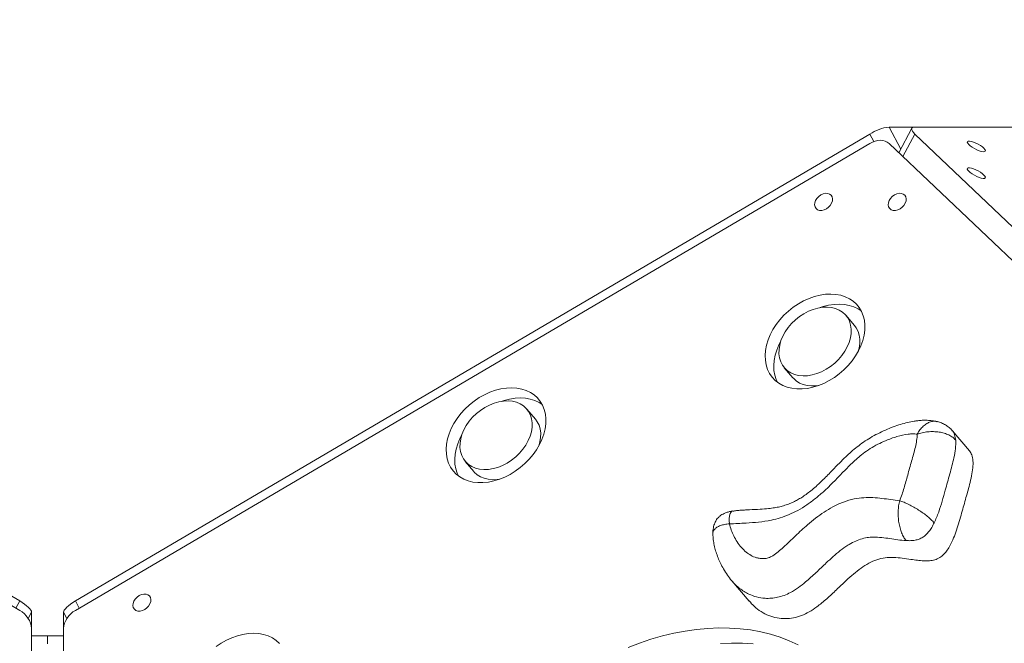
# Model space of a CAD drawing. Units: millimetres. Extents: x -3158 to 3927, y -2263 to 3317.
# Drawn here: x 464 to 976, y 550 to 874 of the extents above; entities that cross this region are included whole.
import ezdxf

# ---------------------------------------------------------------- set-up
doc = ezdxf.new("R2010")
doc.units = ezdxf.units.MM
doc.layers.add('WYMIARY', color=7, linetype='Continuous')
doc.styles.add('SLDTEXTSTYLE0', font='TXT', dxfattribs={"width": 0.75})
doc.dimstyles.new('SLDDIMSTYLE0', dxfattribs={"dimtxt": 264.583333, "dimasz": 3.302, "dimexe": 0, "dimexo": 0.0625, "dimgap": 66.145833, "dimtad": 1, "dimdec": 0, "dimrnd": 1e-09, "dimzin": 12, "dimdsep": 46, "dimtxsty": 'SLDTEXTSTYLE0', "dimsah": 1, "dimcen": 0.09, "dimadec": 0, "dimazin": 3, "dimtfac": 1, "dimtdec": 0, "dimtofl": 0, "dimtmove": 0, "dimatfit": 3, "dimfxl": 0, "dimfrac": 2, "dimtolj": 1, "dimtzin": 12, "dimarcsym": 0})

# ---------------------------------------------------------------- blocks, each defined once
blk = doc.blocks.new('_D')
at = {"layer": 'WYMIARY', "color": 7}
for p, q in [((-3158.19, 152.16), (-3158.19, 2972.17)), ((-3158.19, 2971.17), (3157.49, 2971.17)), ((3157.49, 368.37), (3157.49, 2972.17))]:
    blk.add_line(p, q, dxfattribs=at)
for points in [[(-3158.19, 2971.17), (-3154.89, 2970.67), (-3154.89, 2971.68)], [(3157.49, 2971.17), (3154.18, 2971.68), (3154.18, 2970.67)]]:
    blk.add_solid(points, dxfattribs=at)
at = {"layer": 'WYMIARY', "color": 7, "insert": (-285.22, 3312.24), "char_height": 264.583, "attachment_point": 1, "style": 'SLDTEXTSTYLE0'}
blk.add_mtext('6316', dxfattribs=at)
blk = doc.blocks.new('_D_1')
at = {"layer": 'WYMIARY', "color": 7}
for p, q in [((-544.93, 2565.19), (3921.9, 2565.19)), ((3920.9, 2565.19), (3920.9, -2262.87)), ((-544.93, -2262.87), (3921.9, -2262.87))]:
    blk.add_line(p, q, dxfattribs=at)
for points in [[(3920.9, 2565.19), (3920.4, 2561.89), (3921.41, 2561.89)], [(3920.9, -2262.87), (3921.41, -2259.57), (3920.4, -2259.57)]]:
    blk.add_solid(points, dxfattribs=at)
at = {"layer": 'WYMIARY', "color": 7, "insert": (3579.84, -71.86), "char_height": 264.583, "attachment_point": 1, "rotation": 90, "style": 'SLDTEXTSTYLE0'}
blk.add_mtext('4828', dxfattribs=at)

msp = doc.modelspace()

# ---------------------------------------------------------------- linework, layer by layer
at = {"color": 7, "linetype": 'Continuous', "lineweight": 15}
for p, q in [((51.53, 814.79), (464.5, 572.06)), ((493.44, 572.06), (906.41, 814.79)), ((916.41, 818.43), (929.82, 818.43)), ((928.21, 817.82), (921.5, 805.07)), ((1185.05, 818.43), (929.82, 818.43)), ((929.82, 814.79), (1185.05, 572.06)), ((464.5, 567.18), (51.53, 809.92)), ((906.41, 809.92), (493.44, 567.18)), ((1171.63, 567.18), (916.41, 809.92)), ((921.75, 805.53), (921.15, 805.41)), ((898.42, 715.29), (893.94, 720.55)), ((861.95, 693.34), (866.42, 688.08)), ((857.75, 687.19), (858.4, 685.78)), ((732.58, 666.56), (728.11, 671.81)), ((958.18, 650.15), (949.24, 660.66)), ((696.12, 644.6), (700.59, 639.34)), ((691.91, 638.45), (692.56, 637.04)), ((835.18, 618.84), (835.24, 618.86)), ((834.73, 582.54), (843.68, 572.03)), ((470.68, 566.18), (470.68, 557.67)), ((487.26, 557.67), (487.26, 566.18)), ((470.68, 164.92), (470.68, 557.67)), ((478.97, 553.91), (470.68, 553.91)), ((487.26, 553.91), (478.97, 553.91)), ((478.97, 549.79), (478.97, 553.91)), ((487.26, 557.67), (487.26, 164.92))]:
    msp.add_line(p, q, dxfattribs=at)
at = {"color": 8, "linetype": 'Continuous', "lineweight": 15}
for p, q in [((908.46, 810.89), (906.41, 814.79)), ((916.41, 818.43), (922.47, 806.9)), ((929.82, 814.79), (923.64, 803.04)), ((462.54, 568.34), (464.5, 572.06)), ((493.44, 572.06), (495.4, 568.34)), ((470.68, 566.18), (468.97, 562.93)), ((488.97, 562.93), (487.26, 566.18))]:
    msp.add_line(p, q, dxfattribs=at)
at = {"color": 7, "linetype": 'Continuous', "lineweight": 15, "flags": 128}
for points in [[(929.82, 818.43), (929.09, 818.36), (928.55, 818.17), (928.22, 817.85), (928.11, 817.42), (928.22, 816.89), (928.55, 816.26), (929.09, 815.56), (929.82, 814.79)], [(916.41, 809.92), (915.49, 810.62), (914.43, 811.13), (913.23, 811.44), (911.93, 811.54), (910.57, 811.44), (909.17, 811.13), (907.77, 810.62), (906.41, 809.92)], [(966.25, 806.74), (965.72, 807.38), (964.92, 808.08), (963.91, 808.8), (962.76, 809.49), (961.53, 810.1), (960.33, 810.6), (959.22, 810.94), (958.29, 811.11), (957.6, 811.09), (957.19, 810.89), (957.09, 810.51), (957.31, 809.99), (957.84, 809.35), (958.64, 808.65), (959.65, 807.93), (960.8, 807.24), (962.03, 806.63), (963.23, 806.13), (964.34, 805.79), (965.27, 805.62), (965.96, 805.64), (966.37, 805.84), (966.47, 806.22), (966.25, 806.74)], [(966.25, 792.84), (965.72, 793.47), (964.92, 794.17), (963.91, 794.89), (962.76, 795.58), (961.53, 796.2), (960.33, 796.69), (959.22, 797.04), (958.29, 797.2), (957.6, 797.19), (957.19, 796.98), (957.09, 796.6), (957.31, 796.08), (957.84, 795.45), (958.64, 794.75), (959.65, 794.03), (960.8, 793.34), (962.03, 792.72), (963.23, 792.23), (964.34, 791.88), (965.27, 791.71), (965.96, 791.73), (966.37, 791.94), (966.47, 792.31), (966.25, 792.84)], [(877.93, 776.9), (878.45, 776.06), (879.25, 775.45), (880.26, 775.11), (881.41, 775.08), (882.64, 775.36), (883.84, 775.91), (884.95, 776.72), (885.88, 777.71), (886.58, 778.83), (886.98, 779.99), (887.08, 781.13), (886.86, 782.15), (886.33, 783), (885.53, 783.61), (884.52, 783.94), (883.37, 783.97), (882.15, 783.7), (880.94, 783.14), (879.83, 782.34), (878.9, 781.34), (878.21, 780.22), (877.8, 779.06), (877.7, 777.93), (877.93, 776.9)], [(916.2, 776.9), (916.73, 776.06), (917.53, 775.45), (918.54, 775.11), (919.69, 775.08), (920.92, 775.36), (922.12, 775.91), (923.23, 776.72), (924.16, 777.71), (924.85, 778.83), (925.26, 779.99), (925.36, 781.13), (925.14, 782.15), (924.61, 783), (923.81, 783.61), (922.8, 783.94), (921.65, 783.97), (920.42, 783.7), (919.22, 783.14), (918.11, 782.34), (917.18, 781.34), (916.49, 780.22), (916.08, 779.06), (915.98, 777.93), (916.2, 776.9)], [(853.28, 692.44), (854.31, 690.34), (855.63, 688.43), (857.22, 686.75), (859.06, 685.31), (861.13, 684.14), (863.4, 683.24), (865.85, 682.63), (868.45, 682.32), (871.17, 682.31), (873.96, 682.59), (876.8, 683.17), (879.66, 684.04), (882.5, 685.18), (885.28, 686.59), (887.97, 688.25), (890.54, 690.14), (892.96, 692.22), (895.2, 694.49), (897.22, 696.91), (899.02, 699.45), (900.55, 702.08), (901.81, 704.77), (902.79, 707.49), (903.46, 710.2), (903.82, 712.87), (903.87, 715.47), (903.6, 717.96), (903.02, 720.32), (902.14, 722.52), (900.96, 724.53), (899.5, 726.33), (897.79, 727.89), (895.83, 729.19), (893.65, 730.23), (891.29, 730.99), (888.76, 731.45), (886.1, 731.61), (883.34, 731.48), (880.52, 731.04), (877.66, 730.32), (874.81, 729.31), (872, 728.03), (869.26, 726.49), (866.62, 724.72), (864.12, 722.73), (861.79, 720.55), (859.66, 718.2), (857.74, 715.72), (856.08, 713.13), (854.68, 710.47), (853.56, 707.76), (852.73, 705.04), (852.22, 702.35), (852.01, 699.71), (852.12, 697.16), (852.55, 694.73), (853.28, 692.44)], [(860.08, 696.44), (860.99, 694.65), (862.19, 693.06), (863.66, 691.71), (865.38, 690.62), (867.31, 689.82), (869.42, 689.3), (871.68, 689.09), (874.04, 689.18), (876.47, 689.57), (878.93, 690.27), (881.37, 691.24), (883.75, 692.49), (886.03, 693.99), (888.18, 695.7), (890.15, 697.61), (891.91, 699.68), (893.43, 701.87), (894.68, 704.15), (895.65, 706.48), (896.32, 708.81), (896.67, 711.11), (896.7, 713.35), (896.42, 715.47), (895.81, 717.44), (894.9, 719.24), (893.7, 720.83), (892.23, 722.17), (890.52, 723.26), (888.59, 724.07), (886.47, 724.59), (884.22, 724.8), (881.85, 724.71), (879.42, 724.31), (876.96, 723.62), (874.52, 722.64), (872.14, 721.4), (869.86, 719.9), (867.72, 718.19), (865.75, 716.28), (863.99, 714.21), (862.47, 712.02), (861.21, 709.74), (860.24, 707.41), (859.57, 705.08), (859.22, 702.77), (859.19, 700.54), (859.48, 698.42), (860.08, 696.44)], [(901.97, 722.85), (900.3, 723.94), (898.12, 724.97), (895.76, 725.73), (893.23, 726.19), (890.57, 726.35), (887.81, 726.22), (884.99, 725.79), (882.13, 725.06), (880.53, 724.53)], [(900.19, 701.42), (900.79, 703.55), (901.14, 705.86), (901.18, 708.09), (900.89, 710.21), (900.28, 712.19), (899.37, 713.98), (898.42, 715.29)], [(860.17, 707.21), (859.15, 705.21), (858.03, 702.5), (857.21, 699.78), (856.69, 697.09), (856.48, 694.45), (856.59, 691.9), (857.02, 689.47), (857.75, 687.19)], [(866.42, 688.08), (866.67, 687.8), (868.14, 686.46), (869.85, 685.37), (871.78, 684.56), (873.89, 684.04), (876.15, 683.83), (878.51, 683.92), (879.83, 684.1)], [(687.44, 643.71), (688.47, 641.6), (689.79, 639.69), (691.38, 638.01), (693.22, 636.58), (695.29, 635.4), (697.57, 634.51), (700.02, 633.9), (702.62, 633.58), (705.33, 633.57), (708.12, 633.85), (710.97, 634.43), (713.83, 635.3), (716.66, 636.45), (719.44, 637.86), (722.14, 639.51), (724.71, 641.4), (727.13, 643.49), (729.36, 645.75), (731.39, 648.17), (733.18, 650.71), (734.72, 653.34), (735.98, 656.03), (736.95, 658.75), (737.62, 661.46), (737.98, 664.13), (738.03, 666.73), (737.76, 669.22), (737.18, 671.58), (736.3, 673.78), (735.12, 675.79), (733.67, 677.59), (731.95, 679.15), (729.99, 680.46), (727.82, 681.49), (725.45, 682.25), (722.92, 682.71), (720.26, 682.87), (717.5, 682.74), (714.68, 682.31), (711.83, 681.58), (708.97, 680.57), (706.16, 679.29), (703.42, 677.76), (700.78, 675.98), (698.29, 673.99), (695.96, 671.81), (693.82, 669.47), (691.91, 666.98), (690.24, 664.39), (688.84, 661.73), (687.72, 659.02), (686.9, 656.3), (686.38, 653.61), (686.18, 650.97), (686.29, 648.42), (686.71, 645.99), (687.44, 643.71)], [(694.25, 647.71), (695.16, 645.91), (696.36, 644.32), (697.83, 642.97), (699.54, 641.89), (701.47, 641.08), (703.58, 640.56), (705.84, 640.35), (708.21, 640.44), (710.64, 640.84), (713.09, 641.53), (715.53, 642.51), (717.92, 643.75), (720.2, 645.25), (722.34, 646.96), (724.31, 648.87), (726.07, 650.94), (727.59, 653.13), (728.85, 655.41), (729.82, 657.74), (730.48, 660.07), (730.84, 662.38), (730.87, 664.61), (730.58, 666.73), (729.98, 668.71), (729.06, 670.5), (727.86, 672.09), (726.39, 673.44), (724.68, 674.53), (722.75, 675.33), (720.64, 675.85), (718.38, 676.06), (716.02, 675.97), (713.59, 675.58), (711.13, 674.88), (708.69, 673.9), (706.31, 672.66), (704.03, 671.16), (701.88, 669.45), (699.91, 667.54), (698.15, 665.47), (696.63, 663.28), (695.38, 661), (694.41, 658.67), (693.74, 656.34), (693.39, 654.04), (693.35, 651.8), (693.64, 649.68), (694.25, 647.71)], [(736.14, 674.11), (734.46, 675.2), (732.29, 676.24), (729.92, 676.99), (727.39, 677.45), (724.73, 677.62), (721.98, 677.48), (719.15, 677.05), (716.3, 676.32), (714.7, 675.79)], [(734.36, 652.68), (734.96, 654.82), (735.31, 657.12), (735.34, 659.35), (735.05, 661.47), (734.45, 663.45), (733.54, 665.24), (732.58, 666.56)], [(694.34, 658.47), (693.31, 656.47), (692.19, 653.76), (691.37, 651.05), (690.85, 648.35), (690.65, 645.71), (690.76, 643.16), (691.18, 640.73), (691.91, 638.45)], [(700.59, 639.34), (700.83, 639.07), (702.3, 637.72), (704.02, 636.63), (705.94, 635.82), (708.06, 635.3), (710.31, 635.09), (712.68, 635.18), (714, 635.36)], [(523.57, 568.62), (524.1, 567.77), (524.89, 567.16), (525.9, 566.83), (527.06, 566.8), (528.28, 567.07), (529.49, 567.63), (530.59, 568.43), (531.52, 569.42), (532.22, 570.54), (532.63, 571.71), (532.72, 572.84), (532.5, 573.87), (531.97, 574.71), (531.18, 575.32), (530.17, 575.65), (529.01, 575.68), (527.79, 575.41), (526.58, 574.85), (525.48, 574.05), (524.54, 573.06), (523.85, 571.94), (523.44, 570.77), (523.34, 569.64), (523.57, 568.62)], [(464.5, 572.06), (465.79, 571.26), (466.99, 570.43), (468.06, 569.61), (468.97, 568.81), (469.7, 568.05), (470.24, 567.34), (470.57, 566.72), (470.68, 566.18)], [(487.26, 566.18), (487.37, 566.72), (487.7, 567.34), (488.24, 568.05), (488.97, 568.81), (489.88, 569.61), (490.95, 570.43), (492.14, 571.26), (493.44, 572.06)], [(869.1, 549.27), (864.54, 551.38), (859.78, 553.22), (854.84, 554.77), (849.72, 556.02), (844.46, 556.98), (839.05, 557.64), (833.52, 558.01), (827.88, 558.07), (822.14, 557.83), (816.33, 557.28), (810.46, 556.44), (804.54, 555.3), (798.6, 553.87), (792.65, 552.15), (786.7, 550.15), (780.78, 547.86)], [(599.5, 549.99), (597.79, 551.55), (595.83, 552.86), (593.65, 553.9), (591.29, 554.65), (588.76, 555.11), (586.1, 555.28), (583.34, 555.14), (580.52, 554.71), (577.66, 553.98), (574.81, 552.98), (572, 551.69), (569.26, 550.16), (566.62, 548.38)], [(845.76, 549.76), (840.23, 550.12), (834.58, 550.18), (828.85, 549.94)]]:
    msp.add_lwpolyline(points, dxfattribs=at)
at = {"color": 7, "linetype": 'Continuous', "lineweight": 15}
for centre, radius, start, end in [((919.31, 794.84), 23.76, 97.0265, 122.9029), ((458.87, 556.76), 11.84, 4.4104, 61.6239), ((499.07, 556.76), 11.84, 118.3761, 175.5886)]:
    msp.add_arc(centre, radius, start, end, dxfattribs=at)
for points, knots in [([(941.39, 665.2), (941.37, 665.21), (940.55, 665.45), (938.82, 665.75), (936.25, 666.03), (933.72, 666.03), (931.45, 665.82), (928.92, 665.45), (925.92, 664.84), (922.31, 663.85), (918.48, 662.56), (914.52, 660.96), (910.57, 659.08), (906.79, 656.98), (903.19, 654.69), (899.83, 652.23), (896.77, 649.66), (893.71, 646.86), (890.46, 643.66), (886.6, 639.66), (882.84, 635.76), (879.29, 632.37), (876.51, 629.94), (873.97, 627.93), (871.63, 626.29), (869.39, 624.9), (867.13, 623.71), (864.73, 622.66), (862.19, 621.75), (859.54, 621.02), (856.77, 620.47), (853.36, 620.03), (849.06, 619.7), (845.06, 619.53), (841.78, 619.38), (839.5, 619.26), (837.26, 619.06), (835.82, 618.84), (835.2, 618.75)], [0, 0, 0, 0, 0.000512, 0.021913, 0.043221, 0.064486, 0.083037, 0.099098, 0.128463, 0.158721, 0.191498, 0.22727, 0.262281, 0.296612, 0.330277, 0.363332, 0.394772, 0.42466, 0.461213, 0.502323, 0.556352, 0.589623, 0.618327, 0.643401, 0.666018, 0.686134, 0.706653, 0.728798, 0.752168, 0.776864, 0.802932, 0.832466, 0.873328, 0.924645, 0.942609, 0.962741, 0.983929, 1, 1, 1, 1]), ([(930.97, 658.74), (931.46, 659.52), (932.44, 661.08), (934.18, 662.95), (936.04, 664.38), (937.96, 665.26), (939.8, 665.66), (940.97, 665.4), (941.56, 665.33), (941.62, 665.32)], [0, 0, 0, 0, 0.167428, 0.335325, 0.502357, 0.670351, 0.837496, 0.98176, 1, 1, 1, 1]), ([(949.24, 660.67), (948.71, 661.23), (947.66, 662.34), (945.76, 663.64), (943.75, 664.67), (942.33, 665.11), (941.62, 665.33)], [0, 0, 0, 0, 0.253416, 0.506031, 0.756047, 1, 1, 1, 1]), ([(930.97, 658.74), (930.24, 658.85), (928.78, 659.06), (925.23, 658.67), (920.47, 657.66), (915.15, 655.7), (910.52, 653.55), (906.59, 651.33), (902.05, 648.16), (897.16, 643.81), (891.94, 638.45), (887.19, 633.48), (882.65, 629.12), (878.34, 625.41), (873.79, 622.01), (869.15, 619.15), (864.47, 616.91), (859.85, 615.22), (854.53, 613.84), (848.59, 612.98), (841.36, 612.5), (836.33, 612.28), (833.44, 612.15)], [0, 0, 0, 0, 0.022907, 0.046003, 0.102096, 0.15832, 0.196987, 0.235742, 0.274323, 0.337677, 0.401372, 0.46509, 0.513115, 0.56135, 0.609385, 0.657134, 0.700793, 0.744639, 0.788349, 0.851664, 0.915072, 1, 1, 1, 1]), ([(921.93, 624.2), (922.35, 625.3), (923.2, 627.5), (924.55, 631.93), (926.15, 637.69), (928.14, 644.77), (929.84, 650.78), (930.67, 654.88), (931.01, 657.12), (930.98, 658.2), (930.97, 658.74)], [0, 0, 0, 0, 0.095368, 0.190812, 0.382705, 0.593277, 0.803863, 0.901272, 0.950724, 1, 1, 1, 1]), ([(930.97, 658.74), (931.87, 659.03), (933.67, 659.6), (936.59, 660.05), (939.54, 660.16), (942.42, 659.91), (945.12, 659.32), (947.52, 658.39), (949.59, 657.19), (950.57, 656.19), (951.06, 655.69)], [0, 0, 0, 0, 0.124822, 0.249996, 0.374524, 0.499773, 0.624382, 0.749437, 0.874459, 1, 1, 1, 1]), ([(951.06, 655.69), (951.07, 654.21), (951.09, 651.21), (949.92, 645.27), (948.03, 638.07), (945.82, 630.56), (944.05, 623.98), (942.35, 618.3), (940.68, 614.55), (939.85, 612.68)], [0, 0, 0, 0, 0.107885, 0.218357, 0.412951, 0.607671, 0.738679, 0.869636, 1, 1, 1, 1]), ([(958.17, 650.14), (958.63, 649.47), (959.65, 647.97), (960.14, 644.86), (960.02, 641.17), (959.33, 637), (958.03, 631.5), (956.07, 624.68), (954.21, 617.89), (952.59, 612.24), (951.21, 607.94), (949.78, 604.2), (948.29, 601.07), (946.78, 598.56), (945, 596.33), (942.8, 594.47), (940.13, 593.31), (937.27, 592.87), (934.24, 592.88), (931.03, 593.21), (927.37, 593.74), (923.32, 594.36), (918.91, 594.78), (914.48, 594.7), (910.07, 593.7), (905.83, 591.76), (901.79, 589.16), (897.89, 586.07), (893.64, 582.27), (889.08, 577.88), (884.1, 573.19), (879.41, 569.26), (874.99, 566.3), (870.86, 564.33), (866.65, 563.17), (862.35, 562.78), (858.02, 563.18), (853.77, 564.41), (849.79, 566.46), (846.38, 569.03), (844.55, 571.12), (843.72, 572.07)], [0, 0, 0, 0, 0.0172775, 0.0383657, 0.06159, 0.0871768, 0.1149309, 0.1618914, 0.2110246, 0.2384794, 0.2647184, 0.2890384, 0.3064373, 0.3221675, 0.3363041, 0.3510078, 0.3657071, 0.3820107, 0.4004422, 0.4207824, 0.4424772, 0.4708096, 0.4988314, 0.5254376, 0.5503087, 0.5745409, 0.5992491, 0.6248699, 0.651338, 0.6872982, 0.7229243, 0.7571307, 0.7815931, 0.80538, 0.8292512, 0.8538037, 0.881194, 0.9101262, 0.94077, 0.9732047, 1, 1, 1, 1]), ([(833.44, 612.15), (833.73, 611.06), (834.31, 608.87), (835.7, 605.75), (837.42, 602.72), (839.56, 599.86), (841.96, 597.5), (844.59, 595.68), (847.04, 594.63), (849.32, 594.12), (851.37, 594.01), (853.65, 594.33), (856.23, 595.68), (858.81, 597.64), (862.74, 601.09), (867.73, 605.88), (873.22, 611.06), (878.22, 615.19), (882.59, 618.34), (887.42, 621.25), (892.72, 623.63), (898.16, 625.23), (903.31, 625.87), (908.09, 625.83), (912.74, 625.4), (917.32, 624.75), (920.39, 624.38), (921.93, 624.2)], [0, 0, 0, 0, 0.036344, 0.072714, 0.112667, 0.152688, 0.19256, 0.225529, 0.258436, 0.277661, 0.296843, 0.318159, 0.339433, 0.368105, 0.396882, 0.466999, 0.537087, 0.580947, 0.624865, 0.668593, 0.719663, 0.770697, 0.81609, 0.861682, 0.90775, 0.954028, 1, 1, 1, 1]), ([(925.28, 603.45), (924.85, 604.02), (923.99, 605.15), (922.92, 607.43), (922.06, 610), (921.46, 612.82), (921.14, 615.76), (921.11, 618.72), (921.34, 621.6), (921.73, 623.33), (921.93, 624.2)], [0, 0, 0, 0, 0.125612, 0.250558, 0.375682, 0.500227, 0.625483, 0.75, 0.875165, 1, 1, 1, 1]), ([(939.85, 612.68), (939.36, 613.22), (938.39, 614.28), (936.44, 616), (934.23, 617.71), (931.79, 619.37), (929.25, 620.91), (926.69, 622.26), (924.19, 623.4), (922.68, 623.93), (921.93, 624.2)], [0, 0, 0, 0, 0.125626, 0.250562, 0.375698, 0.500234, 0.625489, 0.75, 0.875159, 1, 1, 1, 1]), ([(835.23, 618.88), (834.64, 618.76), (833.55, 618.55), (831.63, 617.97), (829.92, 617.24), (828.59, 616.32), (827.94, 615.74), (827.36, 615.14), (826.62, 614.19), (825.69, 612.46), (825.1, 610.46), (824.8, 608.45), (824.78, 607.32), (824.77, 606.72)], [0, 0, 0, 0, 0.104492, 0.19733, 0.345856, 0.416105, 0.462037, 0.488534, 0.554098, 0.659667, 0.80631, 0.896783, 1, 1, 1, 1]), ([(939.85, 612.68), (939.44, 611.89), (938.67, 610.39), (937.27, 608.31), (935.71, 606.54), (933.94, 605.11), (931.96, 604.13), (929.84, 603.59), (927.58, 603.37), (926.07, 603.42), (925.28, 603.45)], [0, 0, 0, 0, 0.142211, 0.271811, 0.390093, 0.500841, 0.611008, 0.728681, 0.858119, 1, 1, 1, 1]), ([(824.86, 606.81), (824.86, 606.59), (824.86, 605.37), (825.13, 603.18), (825.67, 600.24), (826.47, 597.35), (827.5, 594.51), (828.77, 591.63), (830.38, 588.59), (832.37, 585.53), (833.85, 583.51), (834.7, 582.58), (834.71, 582.57)], [0, 0, 0, 0, 0.0225002, 0.1290398, 0.2368381, 0.3467683, 0.4597703, 0.5774315, 0.7109152, 0.8564007, 0.9990601, 1, 1, 1, 1])]:
    msp.add_open_spline(points, degree=3, knots=knots, dxfattribs=at)
at = {"color": 8, "linetype": 'Continuous', "lineweight": 15}
for points, knots in [([(949.23, 660.65), (949.25, 660.63), (949.92, 660.08), (950.62, 658.39), (950.91, 656.61), (951.06, 655.69)], [0, 0, 0, 0, 0.0194007, 0.4963303, 1, 1, 1, 1]), ([(833.44, 612.15), (833.39, 612.91), (833.27, 614.43), (833.4, 616.27), (833.78, 617.68), (834.37, 618.6), (834.92, 618.76), (835.18, 618.84)], [0, 0, 0, 0, 0.205122, 0.410629, 0.615184, 0.820846, 1, 1, 1, 1]), ([(824.81, 606.81), (824.82, 607.21), (824.83, 608.11), (825.58, 609.33), (826.87, 610.44), (828.68, 611.29), (830.87, 611.89), (832.59, 612.07), (833.44, 612.15)], [0, 0, 0, 0, 0.137859, 0.309825, 0.482655, 0.654677, 0.827466, 1, 1, 1, 1]), ([(925.28, 603.45), (923.85, 603.57), (920.98, 603.83), (916.82, 604.52), (912.6, 605.09), (908.66, 605.31), (904.96, 605.07), (901.58, 604.3), (898.19, 602.91), (894.65, 600.9), (891, 598.28), (887.32, 595.17), (883.17, 591.32), (878.51, 586.82), (873.73, 582.44), (869.29, 578.94), (865.54, 576.55), (861.88, 574.88), (858.5, 573.89), (855.15, 573.41), (851.45, 573.4), (847.47, 574.06), (843.88, 575.38), (840.99, 576.96), (837.94, 579.17), (835.85, 581.06), (834.71, 582.57), (834.71, 582.57)], [0, 0, 0, 0, 0.0448654, 0.0897749, 0.1346429, 0.1794378, 0.2114919, 0.2443496, 0.2764766, 0.309565, 0.3508311, 0.3922897, 0.433746, 0.4968127, 0.5598123, 0.6008884, 0.6426634, 0.6746589, 0.7076387, 0.7396159, 0.7723097, 0.8193169, 0.8676634, 0.9002876, 0.9329195, 0.9999253, 1, 1, 1, 1])]:
    msp.add_open_spline(points, degree=3, knots=knots, dxfattribs=at)

# ---------------------------------------------------------------- dimensions: what is measured, and where the dimension line sits
at = {"layer": 'WYMIARY', "color": 7}
for base, p1, p2, angle, picture, middle in [((3157.49, 2971.17), (-3158.19, 151.16), (3157.49, 367.37), 0, '_D', (105.77, 2971.17)), ((3920.9, -2262.87), (-545.93, 2565.19), (-545.93, -2262.87), 90, '_D_1', (3920.9, 319.13))]:
    dim = msp.add_linear_dim(base=base, p1=p1, p2=p2, angle=angle, dimstyle='SLDDIMSTYLE0', dxfattribs=at)
    dim.commit()
    dim.dimension.update_dxf_attribs({"geometry": picture, "text_midpoint": middle, "dimtype": 160})

doc.saveas('drawing.dxf')
